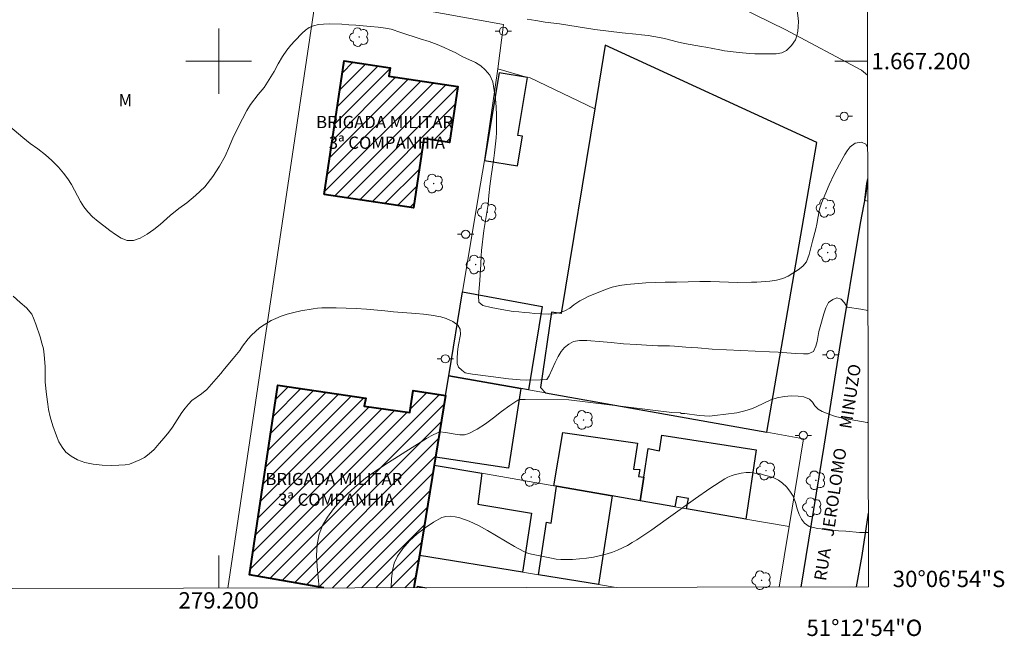
# Model space of a CAD drawing. Units: metres. Extents: x 278781 to 279296, y 1667130 to 1667694.
# Drawn here: x 279176 to 279296, y 1667130 to 1667205 of the extents above; entities that cross this region are included whole.
import ezdxf
from ezdxf.enums import TextEntityAlignment as Align

# ---------------------------------------------------------------- set-up
doc = ezdxf.new("R2010")
doc.units = ezdxf.units.M
doc.header["$MEASUREMENT"] = 0
for name, color, linetype, lineweight in [('Articulacao', 7, 'Continuous', 18), ('Edificacoes', 7, 'Continuous', 30), ('Edificacoes_Notaveis', 7, 'Continuous', 40), ('Edificacoes_Notaveis_Hatch', 8, 'Continuous', 9), ('Malha_Coordenadas', 7, 'Continuous', 15), ('Muro_Grade', 8, 'Continuous', 20), ('Pavimentacao_Asfaltica_Mfio', 10, 'Continuous', 30), ('Pavimentacao_Asfaltica_S_Mfio', 10, 'Continuous', 15), ('Poste', 7, 'Continuous', 9), ('Topon_de_Vias', 7, 'Continuous', 9), ('Topon_Edif_Notaveis', 7, 'Continuous', 9)]:
    doc.layers.add(name, color=color, linetype=linetype, lineweight=lineweight)
for name, color, linetype, lineweight, true_color in [('Arvores_Isoladas', 7, 'Continuous', 18, 0x00ff33), ('Curvas_Intermediarias', 7, 'Continuous', 9, 0x783c14), ('Curvas_Mestras', 7, 'Continuous', 20, 0x783c14), ('Topon_Vegetacao', 7, 'Continuous', 9, 0x00ff33)]:
    doc.layers.add(name, color=color, linetype=linetype, lineweight=lineweight, true_color=true_color)
doc.styles.add('Arial', font='arial.ttf', dxfattribs={"height": 1.5})

# ---------------------------------------------------------------- blocks, each defined once
blk = doc.blocks.new('Arvore')
at = {"layer": 'Arvores_Isoladas'}
blk.add_lwpolyline([(-0.72, 0.49, 0.872324), (-0.72, -0.55, 0.862983), (0.28, -0.83, 0.900105), (0.89, 0.03, 0.863155), (0.26, 0.86, 0.882486)], format="xyb", close=True, dxfattribs=at)
blk.add_circle((0, 0), 0.0286, dxfattribs=at)
blk = doc.blocks.new('Poste')
at = {"layer": 'Poste'}
for points in [[(-0.5, 0), (-1, 0)], [(0.5, 0), (1, 0)]]:
    blk.add_lwpolyline(points, dxfattribs=at)
blk.add_lwpolyline([(0, 0.5, 1), (0, -0.5, 1)], format="xyb", close=True, dxfattribs=at)

msp = doc.modelspace()

# ---------------------------------------------------------------- hatches: boundary and pattern name
at = {"layer": 'Edificacoes_Notaveis_Hatch'}
h = msp.add_hatch(dxfattribs=at)
h.set_pattern_fill('ANSI31', color=256, scale=10)
h.paths.add_polyline_path([(279212.91, 1667183.68), (279215.35, 1667200.02), (279220.98, 1667199.18), (279220.82, 1667198.14), (279229.28, 1667196.88), (279228.25, 1667190.04), (279225.08, 1667190.51), (279223.82, 1667182.05)])
h = msp.add_hatch(dxfattribs=at)
h.set_pattern_fill('ANSI31', color=256, scale=10)
h.paths.add_polyline_path([(279212.88, 1667135.49), (279203.75, 1667137.09), (279207.22, 1667160.33), (279217.99, 1667158.73), (279217.82, 1667157.73), (279223.37, 1667156.96), (279223.81, 1667159.66), (279227.77, 1667159.07), (279226.54, 1667151.51), (279226.38, 1667150.54), (279224.57, 1667139.47), (279223.93, 1667135.78), (279223.88, 1667135.51)])

# ---------------------------------------------------------------- linework, layer by layer
at = {"layer": 'Articulacao', "flags": 128}
msp.add_lwpolyline([(278796.55, 1667688.97), (279278.45, 1667689.89), (279279.49, 1667135.62), (278797.62, 1667134.7), (278796.55, 1667688.97)], close=True, dxfattribs=at)
at = {"layer": 'Curvas_Intermediarias', "flags": 128}
for points, elevation in [([(279270.76, 1667206.28), (279270.94, 1667204.85), (279270.92, 1667204.21), (279270.85, 1667203.67), (279270.72, 1667203.09), (279270.56, 1667202.59), (279270.07, 1667201.89), (279269.48, 1667201.3), (279268.9, 1667201.01), (279268.19, 1667200.91), (279266.21, 1667200.89), (279265.6, 1667200.9), (279264.96, 1667200.93), (279263.7, 1667201.05), (279261.9, 1667201.27), (279261.31, 1667201.37), (279259.6, 1667201.69), (279259.06, 1667201.77), (279257.01, 1667202.15), (279256.11, 1667202.34), (279254.54, 1667202.75), (279253.93, 1667202.89), (279252.54, 1667203.12), (279251.74, 1667203.23), (279251.02, 1667203.31), (279249.37, 1667203.45), (279246.03, 1667203.85), (279241.72, 1667204.55), (279239.95, 1667204.78), (279238.8, 1667204.96), (279237.74, 1667205.15)], 28), ([(279174.46, 1667191.99), (279176.05, 1667190.64), (279176.92, 1667189.93), (279177.86, 1667189.24), (279178.79, 1667188.53), (279179.6, 1667187.81), (279180.4, 1667187), (279181.02, 1667186.26), (279181.54, 1667185.59), (279182, 1667184.91), (279183.11, 1667182.82), (279183.49, 1667182.16), (279183.97, 1667181.54), (279184.56, 1667180.95), (279185.24, 1667180.37), (279185.96, 1667179.81), (279186.67, 1667179.26), (279187.39, 1667178.76), (279188.08, 1667178.31), (279188.81, 1667178.05), (279189.59, 1667178.05), (279190.4, 1667178.34), (279191.23, 1667178.83), (279192.05, 1667179.39), (279192.82, 1667180), (279194.07, 1667181.11), (279195.12, 1667181.96), (279196.1, 1667182.64), (279197.18, 1667183.54), (279198.29, 1667184.62), (279199.29, 1667185.87), (279200.11, 1667187.13), (279200.79, 1667188.38), (279201.31, 1667189.6), (279201.83, 1667190.77), (279202.91, 1667192.95), (279203.45, 1667193.94), (279203.88, 1667194.69), (279204.85, 1667195.93), (279205.55, 1667196.77), (279206.19, 1667197.73), (279206.77, 1667198.73), (279207.29, 1667199.68), (279207.81, 1667200.58), (279208.32, 1667201.33), (279208.82, 1667201.97), (279209.31, 1667202.5), (279210.2, 1667203.4), (279210.63, 1667203.79), (279211.09, 1667204.1), (279211.62, 1667204.32), (279212.2, 1667204.47), (279212.84, 1667204.53), (279213.54, 1667204.56), (279215.08, 1667204.51), (279215.91, 1667204.45), (279216.77, 1667204.41), (279218.56, 1667204.25), (279219.52, 1667204.14), (279220.42, 1667204.02), (279221.11, 1667203.89), (279222.3, 1667203.51), (279224.64, 1667202.73), (279225.77, 1667202.39), (279226.74, 1667202.03), (279227.58, 1667201.68), (279228.3, 1667201.35), (279228.92, 1667201.04), (279229.88, 1667200.52), (279231.43, 1667199.84), (279232.06, 1667199.44), (279232.61, 1667198.95), (279233.19, 1667198.26), (279233.53, 1667197.46), (279233.71, 1667196.4), (279233.86, 1667195.36), (279233.95, 1667194.34), (279233.99, 1667193.44), (279234.01, 1667191.9), (279233.99, 1667191.25), (279233.95, 1667190.61), (279233.73, 1667188.77), (279233.67, 1667188.11), (279233.32, 1667185.9), (279233.16, 1667184.68), (279233.04, 1667183.54), (279232.96, 1667182.44), (279232.46, 1667179.26), (279232.15, 1667176.81), (279232.11, 1667176.16), (279232.08, 1667175.12), (279231.97, 1667173.14), (279231.78, 1667171.26), (279231.81, 1667170.5), (279232.32, 1667170.08), (279233.33, 1667169.85), (279234.65, 1667169.59), (279236.02, 1667169.36), (279236.73, 1667169.28), (279237.41, 1667169.21), (279238.03, 1667169.18), (279238.65, 1667169.11), (279239.45, 1667169.05), (279240.3, 1667169.03), (279240.95, 1667169.07), (279241.66, 1667169.19), (279242.34, 1667169.42), (279242.95, 1667169.74), (279243.45, 1667170.15), (279244.19, 1667170.65), (279244.66, 1667170.91), (279245.21, 1667171.16), (279247.31, 1667172.04), (279248.14, 1667172.32), (279249.03, 1667172.53), (279249.93, 1667172.64), (279252.26, 1667172.84), (279254.61, 1667172.93), (279256.03, 1667172.93), (279257.46, 1667172.96), (279258.86, 1667173.02), (279260.16, 1667173.02), (279263.48, 1667172.9), (279265.21, 1667172.92), (279265.85, 1667172.95), (279267.42, 1667173.06), (279268.24, 1667173.17), (279269.02, 1667173.4), (279269.66, 1667173.67), (279270.26, 1667174.02), (279270.91, 1667174.45), (279271.46, 1667174.89), (279271.91, 1667175.41), (279272.25, 1667176.34), (279272.66, 1667177.95), (279273.07, 1667179.46), (279273.2, 1667180.03), (279273.34, 1667180.99), (279273.53, 1667181.87), (279273.76, 1667182.62), (279274.68, 1667184.83), (279275.32, 1667186.15), (279275.95, 1667187.39), (279276.6, 1667188.58), (279276.88, 1667189.03), (279277.28, 1667189.51), (279277.89, 1667189.96), (279278.65, 1667190.06), (279279.17, 1667189.81), (279279.39, 1667189.48)], 29), ([(279279.39, 1667185.58), (279279.25, 1667185.03), (279279, 1667182.99), (279279.4, 1667182.87)], 29), ([(279212.31, 1667135.49), (279212.05, 1667138.11), (279211.98, 1667139.48), (279212.03, 1667140.8), (279212.28, 1667142.06), (279212.72, 1667143.13), (279213.32, 1667144.17), (279214.05, 1667145.17), (279214.88, 1667146.12), (279215.76, 1667147.01), (279216.65, 1667147.84), (279217.95, 1667148.92), (279219.33, 1667149.92), (279220.76, 1667150.86), (279223.68, 1667152.68), (279225.42, 1667153.78), (279226.01, 1667154.11), (279226.93, 1667154.57), (279227.06, 1667154.6), (279227.77, 1667154.54), (279228.94, 1667154.32), (279229.52, 1667154.25), (279230.07, 1667154.26), (279230.59, 1667154.39), (279231.64, 1667154.92), (279232.65, 1667155.58), (279233.64, 1667156.31), (279234.62, 1667157.08), (279235.61, 1667157.82), (279236.62, 1667158.5), (279236.75, 1667158.55), (279236.89, 1667158.57), (279237.48, 1667158.55), (279242.85, 1667158.53), (279255.43, 1667156.97), (279256.54, 1667156.93), (279256.54, 1667156.85), (279257.04, 1667156.84), (279258.79, 1667156.61), (279259.45, 1667156.55), (279260.04, 1667156.54), (279260.69, 1667156.6), (279263.39, 1667156.93), (279264.36, 1667157.16), (279265.3, 1667157.47), (279265.78, 1667157.66), (279267.54, 1667158.52), (279268.32, 1667158.79), (279269.18, 1667158.94), (279270.08, 1667159), (279270.91, 1667158.96), (279271.6, 1667158.91), (279272.29, 1667158.62), (279272.64, 1667158.24), (279272.94, 1667157.78), (279273.36, 1667157.38), (279273.85, 1667157.09), (279274.88, 1667156.68), (279275.46, 1667156.49), (279276.55, 1667156.24), (279277.26, 1667156.11), (279279.34, 1667155.77), (279279.45, 1667155.75)], 31), ([(279279.48, 1667142.27), (279279.45, 1667142.27), (279278.4, 1667142.28), (279276.74, 1667142.45), (279275.83, 1667142.5), (279274.11, 1667142.68), (279273.32, 1667142.78), (279272.73, 1667142.89), (279272.23, 1667143.02), (279271.67, 1667143.41), (279271.31, 1667143.93), (279271.03, 1667144.48), (279270.79, 1667145.17), (279270.59, 1667145.97), (279270.28, 1667146.73), (279269.88, 1667147.34), (279269.46, 1667147.87), (279268.97, 1667148.33), (279268.51, 1667148.68), (279267.92, 1667148.97), (279267.29, 1667149.19), (279266.8, 1667149.31), (279266.28, 1667149.48), (279266.09, 1667149.48), (279265.01, 1667149.63), (279264.55, 1667149.63), (279263.91, 1667149.53), (279263.09, 1667149.35), (279262.69, 1667149.22), (279262.3, 1667149.07), (279261.94, 1667148.87), (279260.11, 1667147.68), (279258.32, 1667146.43), (279254.77, 1667143.87), (279252.99, 1667142.61), (279251.17, 1667141.4), (279250.6, 1667141.05), (279250.01, 1667140.71), (279249.41, 1667140.39), (279248.8, 1667140.11), (279248.17, 1667139.86), (279247.54, 1667139.66), (279246.71, 1667139.45), (279245.87, 1667139.28), (279245.01, 1667139.15), (279244.15, 1667139.06), (279243.29, 1667138.99), (279242.44, 1667138.96), (279241.87, 1667138.97), (279241.31, 1667139.03), (279240.74, 1667139.12), (279238.47, 1667139.58), (279237.89, 1667139.73), (279237.61, 1667139.84), (279237.33, 1667139.96), (279236.21, 1667140.56), (279232.9, 1667142.54), (279231.78, 1667143.14), (279230.63, 1667143.67), (279230.09, 1667143.88), (279229.52, 1667144.07), (279228.93, 1667144.21), (279228.34, 1667144.28), (279227.79, 1667144.25), (279227.29, 1667144.1), (279226.28, 1667143.55), (279225.26, 1667142.87), (279224.27, 1667142.1), (279223.35, 1667141.25), (279222.53, 1667140.34), (279221.87, 1667139.39), (279221.49, 1667138.54), (279221.27, 1667137.61), (279221.16, 1667136.61), (279221.1, 1667135.51)], 32)]:
    msp.add_lwpolyline(points, dxfattribs=dict(at, elevation=elevation))
at = {"layer": 'Curvas_Mestras', "elevation": 30, "flags": 128}
msp.add_lwpolyline([(279279.43, 1667169.47), (279278.55, 1667169.63), (279276.9, 1667169.86), (279276.57, 1667170.4), (279276.15, 1667170.86), (279275.62, 1667171.01), (279275.14, 1667170.81), (279274.62, 1667170.45), (279274.28, 1667169.8), (279274.05, 1667169.06), (279273.59, 1667167.45), (279273.45, 1667166.9), (279273.22, 1667165.68), (279273.05, 1667165.08), (279272.76, 1667164.46), (279272.13, 1667164.17), (279271.57, 1667164.16), (279270.59, 1667164.2), (279269.51, 1667164.3), (279268.97, 1667164.32), (279268.45, 1667164.36), (279267.4, 1667164.42), (279260.36, 1667164.74), (279258.64, 1667164.91), (279257.14, 1667164.99), (279255.76, 1667165.09), (279255.15, 1667165.12), (279253.75, 1667165.14), (279252.33, 1667165.21), (279251.13, 1667165.3), (279249.52, 1667165.38), (279248.04, 1667165.54), (279247.05, 1667165.61), (279245.05, 1667165.79), (279244.16, 1667165.81), (279243.42, 1667165.65), (279242.86, 1667165.34), (279242.33, 1667164.93), (279241.91, 1667164.44), (279241.54, 1667163.83), (279241.17, 1667163.09), (279240.43, 1667161.46), (279240.13, 1667161.02), (279239.39, 1667160.96), (279237.64, 1667160.94), (279236.9, 1667160.98), (279235.46, 1667161.11), (279233.31, 1667161.4), (279231.04, 1667161.67), (279230.36, 1667161.78), (279230.16, 1667161.85), (279229.73, 1667162.17), (279229.34, 1667162.51), (279229.16, 1667162.98), (279229.16, 1667163.59), (279229.21, 1667164.35), (279229.32, 1667165.07), (279229.58, 1667166.54), (279229.55, 1667167.18), (279229.24, 1667167.68), (279228.64, 1667168.1), (279227.85, 1667168.5), (279227.16, 1667168.67), (279225.98, 1667168.9), (279225.05, 1667169.02), (279224.13, 1667169.11), (279221.39, 1667169.31), (279220.31, 1667169.44), (279218.1, 1667169.64), (279216.83, 1667169.71), (279215.61, 1667169.74), (279214.39, 1667169.81), (279213.21, 1667169.81), (279212.6, 1667169.79), (279212.07, 1667169.74), (279211.54, 1667169.68), (279210.06, 1667169.42), (279209.18, 1667169.23), (279208.38, 1667169.03), (279207.64, 1667168.77), (279207.01, 1667168.5), (279206.43, 1667168.24), (279205.56, 1667167.71), (279205, 1667167.34), (279204.03, 1667166.45), (279203.6, 1667165.99), (279202.92, 1667165.09), (279202.58, 1667164.58), (279201.78, 1667163.57), (279200.72, 1667162.33), (279200.27, 1667161.76), (279199.14, 1667160.44), (279198.53, 1667159.81), (279197.91, 1667159.25), (279196.73, 1667158.43), (279196.29, 1667158.01), (279195.88, 1667157.51), (279195.5, 1667156.98), (279194.34, 1667155.19), (279193.88, 1667154.57), (279193.32, 1667153.87), (279192.72, 1667153.16), (279192.1, 1667152.46), (279191.51, 1667151.91), (279190.91, 1667151.47), (279190.34, 1667151.17), (279189.08, 1667150.63), (279188.56, 1667150.55), (279187.8, 1667150.52), (279186.83, 1667150.49), (279185.73, 1667150.53), (279184.64, 1667150.64), (279183.63, 1667150.87), (279182.72, 1667151.19), (279181.95, 1667151.61), (279181.31, 1667152.13), (279180.83, 1667152.72), (279180.45, 1667153.4), (279180.15, 1667154.11), (279179.71, 1667155.36), (279179.37, 1667156.43), (279179.19, 1667157.34), (279179.11, 1667157.98), (279178.93, 1667159.17), (279178.78, 1667160.7), (279178.76, 1667162.61), (279178.66, 1667164.03), (279178.55, 1667164.75), (279178.38, 1667165.47), (279178.15, 1667166.22), (279177.61, 1667167.79), (279177.35, 1667168.51), (279177.14, 1667169.02), (279176.48, 1667169.77), (279175.72, 1667170.45), (279174.87, 1667171.21)], dxfattribs=at)
at = {"layer": 'Edificacoes', "flags": 128}
for points in [[(279267.05, 1667154.57), (279273.2, 1667190.03), (279247.29, 1667201.97), (279246.01, 1667194.16), (279241.9, 1667169.09), (279240.71, 1667169.26), (279239.38, 1667160.03), (279240, 1667159.37), (279246.62, 1667158.19)], [(279232.51, 1667187.85), (279236.57, 1667187.17), (279237.18, 1667190.79), (279236.59, 1667190.89), (279237.77, 1667198), (279234.32, 1667198.58)], [(279229.85, 1667171.75), (279239.57, 1667169.95), (279237.92, 1667159.74), (279236.95, 1667159.91), (279228.17, 1667161.47)], [(279236.95, 1667159.91), (279235.47, 1667150.16), (279226.54, 1667151.51), (279227.77, 1667159.07), (279228.17, 1667161.47)], [(279241.01, 1667148), (279242.1, 1667154.54), (279251.25, 1667153.22), (279250.74, 1667150.04), (279251.51, 1667150), (279251.38, 1667149.15), (279252, 1667149.06), (279251.57, 1667146.17), (279248.16, 1667146.76), (279241.35, 1667147.95)], [(279251.57, 1667146.17), (279252, 1667149.06), (279252.53, 1667152.57), (279253.94, 1667152.29), (279254.24, 1667154.21), (279265.76, 1667152.4), (279264.51, 1667143.93), (279257.22, 1667145.19), (279257.47, 1667146.43), (279256.05, 1667146.69), (279255.83, 1667145.43)], [(279232.2, 1667149.53), (279231.69, 1667145.77), (279238.28, 1667144.64), (279237.18, 1667137.42), (279224.57, 1667139.47), (279226.38, 1667150.54)], [(279239.12, 1667137.11), (279240.1, 1667143.55), (279240.7, 1667143.44), (279241.35, 1667147.95), (279248.16, 1667146.76), (279246.48, 1667135.91)]]:
    msp.add_lwpolyline(points, close=True, dxfattribs=at)
msp.add_lwpolyline([(279224.29, 1667135.51), (279224.33, 1667135.7), (279225.43, 1667135.52)], dxfattribs=at)
at = {"layer": 'Edificacoes_Notaveis', "flags": 128}
msp.add_lwpolyline([(279212.91, 1667183.68), (279215.35, 1667200.02), (279220.98, 1667199.18), (279220.82, 1667198.14), (279229.28, 1667196.88), (279228.25, 1667190.04), (279225.08, 1667190.51), (279223.82, 1667182.05)], close=True, dxfattribs=at)
msp.add_lwpolyline([(279212.88, 1667135.49), (279203.75, 1667137.09), (279207.22, 1667160.33), (279217.99, 1667158.73), (279217.82, 1667157.73), (279223.37, 1667156.96), (279223.81, 1667159.66), (279227.77, 1667159.07), (279226.54, 1667151.51), (279226.38, 1667150.54), (279224.57, 1667139.47), (279223.93, 1667135.78), (279223.88, 1667135.51)], dxfattribs=at)
at = {"layer": 'Malha_Coordenadas', "flags": 128}
for points in [[(279200, 1667204), (279200, 1667196)], [(279204, 1667200), (279196, 1667200)], [(279279.37, 1667200), (279275.37, 1667200)], [(279200, 1667135.47), (279200, 1667139.47)]]:
    msp.add_lwpolyline(points, dxfattribs=at)
at = {"layer": 'Muro_Grade', "flags": 128}
for points in [[(279212.01, 1667208.64), (279201.1, 1667135.47)], [(279212.01, 1667208.64), (279234.86, 1667204.47), (279234.15, 1667199.04), (279232.51, 1667187.85)], [(279246.01, 1667194.16), (279238.12, 1667197.94), (279237.77, 1667198), (279234.15, 1667199.04)], [(279232.51, 1667187.85), (279231.78, 1667183.53), (279229.85, 1667171.75), (279228.17, 1667161.47)], [(279226.38, 1667150.54), (279226.54, 1667151.51), (279227.77, 1667159.07), (279228.17, 1667161.47)], [(279269.79, 1667143.01), (279271.56, 1667153.77), (279267.05, 1667154.57), (279246.62, 1667158.19), (279240, 1667159.37), (279237.92, 1667159.74), (279236.95, 1667159.91), (279228.17, 1667161.47)], [(279224.57, 1667139.47), (279226.38, 1667150.54)], [(279269.79, 1667143.01), (279264.51, 1667143.93), (279257.22, 1667145.19), (279255.83, 1667145.43), (279251.57, 1667146.17), (279248.16, 1667146.76), (279241.35, 1667147.95), (279241.01, 1667148), (279232.2, 1667149.53), (279226.38, 1667150.54)], [(279269.79, 1667143.01), (279268.57, 1667135.6)], [(279223.88, 1667135.51), (279223.93, 1667135.78), (279224.57, 1667139.47)], [(279248.63, 1667135.56), (279246.48, 1667135.91), (279239.12, 1667137.11), (279237.18, 1667137.42), (279224.57, 1667139.47)]]:
    msp.add_lwpolyline(points, dxfattribs=at)
at = {"layer": 'Pavimentacao_Asfaltica_Mfio', "flags": 128}
for points in [[(279279.4, 1667185.25), (279279.12, 1667183.53), (279278.5, 1667180.16), (279275.9, 1667164.63), (279274.06, 1667152.87), (279271.21, 1667135.6)], [(279279.47, 1667144.64), (279278.69, 1667139.46), (279278, 1667135.62)]]:
    msp.add_lwpolyline(points, dxfattribs=at)
at = {"layer": 'Pavimentacao_Asfaltica_S_Mfio', "flags": 128}
msp.add_lwpolyline([(279132.94, 1667245.09), (279143.72, 1667242.71), (279154.86, 1667239.64), (279174.61, 1667234.81), (279199.67, 1667227.82), (279216.8, 1667223.34), (279224.86, 1667221.11), (279240.16, 1667216.6), (279249.48, 1667213.21), (279260.31, 1667208.33), (279269.32, 1667203.88), (279278.66, 1667198.87), (279279.37, 1667198.27)], dxfattribs=at)

# ---------------------------------------------------------------- block references
at = {"layer": 'Arvores_Isoladas'}
for p in [(279217.19, 1667202.94), (279226.31, 1667185.01), (279232.85, 1667181.51), (279274.29, 1667182.03), (279274.5, 1667176.56), (279231.45, 1667175.09), (279244.64, 1667156.06), (279238.24, 1667149.08), (279266.96, 1667149.86), (279273.07, 1667148.67), (279272.62, 1667145.38), (279266.42, 1667136.43)]:
    msp.add_blockref('Arvore', p, dxfattribs=at)
at = {"layer": 'Poste'}
for p in [(279234.84, 1667203.67), (279276.53, 1667193.24), (279230.21, 1667178.8), (279274.86, 1667164.05), (279227.74, 1667163.55), (279271.54, 1667154.17)]:
    msp.add_blockref('Poste', p, dxfattribs=at)

# ---------------------------------------------------------------- texts
at = {"layer": 'Malha_Coordenadas', "style": 'Arial'}
for s, p in [('1.667.200', (279279.87, 1667200)), ('30°06\'54"S', (279282.47, 1667136.6))]:
    msp.add_text(s, height=2, dxfattribs=at).set_placement(p, align=Align.MIDDLE_LEFT)
for s, p in [('279.200', (279200, 1667134.97)), ('51°12\'54"O', (279279, 1667131.61))]:
    msp.add_text(s, height=2, dxfattribs=at).set_placement(p, align=Align.TOP_CENTER)
at = {"layer": 'Topon_de_Vias', "style": 'Arial'}
for s, p in [('MINUZO', (279277.41, 1667154.9)), ('JEROLOMO', (279275.21, 1667141.72)), ('RUA', (279274.32, 1667136.29))]:
    msp.add_text(s, height=1.5, rotation=81.4628, dxfattribs=at).set_placement(p)
at = {"layer": 'Topon_Edif_Notaveis', "style": 'Arial'}
for s, p in [('BRIGADA MILITAR', (279211.92, 1667191.79)), ('3ª COMPANHIA', (279213.47, 1667189.26)), ('BRIGADA MILITAR', (279205.72, 1667148.08)), ('3ª COMPANHIA', (279207.27, 1667145.55))]:
    msp.add_text(s, height=1.5, dxfattribs=at).set_placement(p)
at = {"layer": 'Topon_Vegetacao', "style": 'Arial'}
msp.add_text('M', height=1.5, dxfattribs=at).set_placement((279187.75, 1667194.47))

doc.saveas('drawing.dxf')
